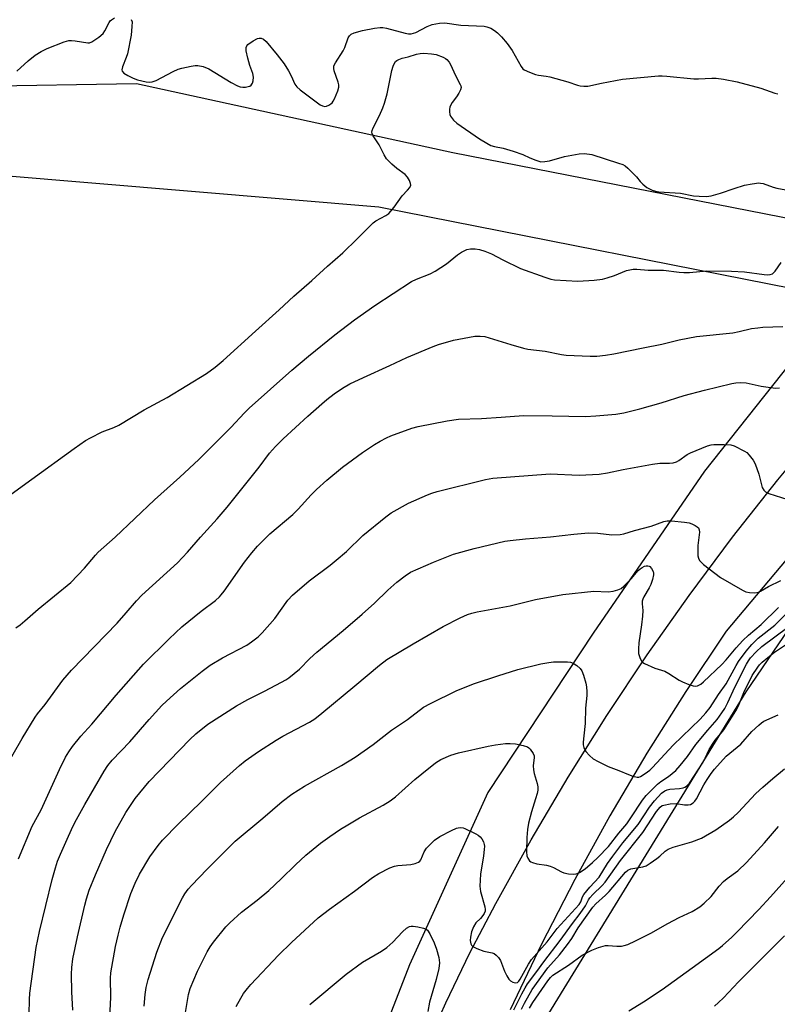
# Model space of a CAD drawing. Units: inches. Extents: x 1285767 to 1291767, y 561449 to 565448.
# Drawn here: x 1286121 to 1286356, y 562829 to 563134 of the extents above; entities that cross this region are included whole.
import ezdxf

# ---------------------------------------------------------------- set-up
doc = ezdxf.new("R2010")
doc.units = ezdxf.units.IN
doc.header["$MEASUREMENT"] = 0
for name, color, linetype in [('NTRL-Pasture Land', 2, 'Continuous'), ('NTRL-Trees', 3, 'Continuous'), ('TRANS-Road', 130, 'Continuous'), ('Undefined', 1, 'Continuous')]:
    doc.layers.add(name, color=color, linetype=linetype)

msp = doc.modelspace()

# ---------------------------------------------------------------- linework, layer by layer
at = {"layer": 'NTRL-Pasture Land'}
msp.add_lwpolyline([(1285965, 562824.6), (1286032.54, 562900.26), (1286058.69, 562990.52), (1286084.97, 563088.12), (1286232.15, 563075.89), (1286375.62, 563047.64), (1286333.11, 562993.96), (1286298.54, 562943.78), (1286265.94, 562894.44), (1286241.65, 562841.07), (1286205.6, 562748.33)], dxfattribs=at)
at = {"layer": 'NTRL-Trees'}
for points in [[(1286280.08, 562818.3), (1286346.03, 562925.69), (1286377.69, 562972.19), (1286427.33, 563028.02), (1286468.14, 563066.56), (1286506.19, 563106.18), (1286549.23, 563156.52), (1286594.85, 563207.64), (1286636.17, 563250.07), (1286680.28, 563300.36), (1286705.87, 563341.21), (1286720.65, 563380.11), (1286758.67, 563484.37), (1286778, 563534.17), (1286801.52, 563592.51)], [(1286758.17, 563586.42), (1286731.3, 563522.04), (1286702.43, 563438.92), (1286682.04, 563377.54), (1286606.14, 563280.63), (1286460.55, 563133.37), (1286418.43, 563073.79), (1286377.38, 563068.66), (1286255.11, 563092.6), (1286157.06, 563113.99), (1286107.41, 563113.14), (1286087.93, 563099.11), (1286084.97, 563088.12), (1286058.69, 562990.52), (1286032.54, 562900.26), (1285965, 562824.6)]]:
    msp.add_lwpolyline(points, dxfattribs=at)
at = {"layer": 'TRANS-Road'}
for points in [[(1286567.03, 563196.3), (1286504.08, 563127.99), (1286439.55, 563062.55), (1286387.3, 563000.9), (1286339.83, 562944.47), (1286327.25, 562925.76), (1286315.22, 562906.69), (1286303.75, 562887.27), (1286292.85, 562867.54), (1286282.53, 562847.5), (1286272.8, 562827.16)], [(1286245.91, 562813.61), (1286252.86, 562829.35), (1286260.35, 562844.83), (1286268.36, 562860.05), (1286279.31, 562879.78), (1286290.79, 562899.2), (1286302.79, 562918.31), (1286315.3, 562937.09), (1286328.3, 562955.53), (1286341.8, 562973.6), (1286355.78, 562991.31), (1286370.24, 563008.63), (1286408.53, 563050.36), (1286447.05, 563091.94), (1286485.77, 563133.37), (1286524.69, 563174.62)]]:
    msp.add_lwpolyline(points, dxfattribs=at)
at = {"layer": 'Undefined'}
for points, elevation in [([(1286113.49, 562983.55), (1286124.62, 562991.49), (1286137.7, 563001.07), (1286141.22, 563003.51), (1286142.74, 563004.36), (1286146.39, 563006.19), (1286149.99, 563007.5), (1286151.58, 563008.22), (1286159.41, 563012.99), (1286166.53, 563016.8), (1286178.74, 563024.26), (1286181.37, 563026.22), (1286183.92, 563028.28), (1286193.94, 563037.42), (1286201.26, 563043.95), (1286205.76, 563048.19), (1286211.41, 563053.1), (1286216.2, 563057.52), (1286221.01, 563061.6), (1286225.45, 563065.97), (1286230.33, 563070.93), (1286231.25, 563071.59), (1286234.31, 563073.18), (1286235.22, 563073.84), (1286236.86, 563075.8), (1286239.35, 563079.32), (1286241.05, 563081.07), (1286241.72, 563081.91), (1286242, 563082.58), (1286241.98, 563083.07), (1286241.62, 563084.07), (1286241.06, 563085.03), (1286240.28, 563085.85), (1286237.76, 563087.8), (1286236.19, 563089.13), (1286235.12, 563090.12), (1286234.54, 563090.77), (1286233.77, 563091.98), (1286232.25, 563095.07), (1286230.37, 563097.88), (1286230.08, 563098.55), (1286230.01, 563099.01), (1286230.07, 563099.53), (1286230.35, 563100.31), (1286232.33, 563104.15), (1286233.42, 563106.59), (1286233.93, 563107.98), (1286234.73, 563110.85), (1286236.17, 563118.1), (1286236.55, 563119.48), (1286236.87, 563120.22), (1286237.3, 563120.86), (1286237.68, 563121.18), (1286238.35, 563121.56), (1286239.35, 563121.92), (1286241.24, 563122.39), (1286243.85, 563123.16), (1286244.95, 563123.39), (1286246.12, 563123.45), (1286248.5, 563123.32), (1286249.94, 563123.08), (1286252.05, 563122.28), (1286252.77, 563121.87), (1286253.2, 563121.53), (1286253.91, 563120.69), (1286254.49, 563119.73), (1286255.75, 563116.72), (1286257.37, 563113.8), (1286257.55, 563113.32), (1286257.62, 563112.85), (1286257.45, 563112.11), (1286256.94, 563111.12), (1286256.17, 563109.92), (1286254.84, 563108.17), (1286254.19, 563106.88), (1286254.02, 563106.07), (1286254, 563105.27), (1286254.14, 563104.49), (1286254.34, 563104.01), (1286255.25, 563102.72), (1286256.3, 563101.82), (1286263.37, 563096.9), (1286265.56, 563095.57), (1286266.81, 563094.92), (1286267.97, 563094.56), (1286270.67, 563094.02), (1286273.72, 563093.08), (1286276.73, 563092.05), (1286278.9, 563091.05), (1286280.76, 563090.31), (1286282.39, 563089.87), (1286283.54, 563089.91), (1286285, 563090.16), (1286289.71, 563091.46), (1286294.19, 563092.33), (1286295.91, 563092.37), (1286298.17, 563092.07), (1286306.44, 563089.43), (1286307.72, 563088.95), (1286308.44, 563088.58), (1286309.33, 563087.87), (1286310.56, 563086.65), (1286311.95, 563085.17), (1286313.14, 563083.72), (1286313.93, 563082.94), (1286315.22, 563081.92), (1286316.88, 563081.05), (1286317.88, 563080.76), (1286318.92, 563080.57), (1286325.63, 563080.08), (1286329.64, 563079.32), (1286331.39, 563079.14), (1286333.73, 563079.08), (1286335.17, 563079.27), (1286338, 563080.08), (1286342.25, 563081.58), (1286345.5, 563082.59), (1286347.81, 563083.05), (1286349.88, 563083.28), (1286350.45, 563083.25), (1286351.28, 563083.08), (1286354.37, 563081.96), (1286355.51, 563081.63), (1286360.57, 563080.74)], 444), ([(1286273.94, 562827.14), (1286276.47, 562832.07), (1286277.47, 562833.91), (1286278.25, 562835.15), (1286281.15, 562839.03), (1286283.27, 562842.05), (1286288.37, 562848.6), (1286292.2, 562853.91), (1286294.57, 562856.96), (1286296.16, 562859.34), (1286297.09, 562861.17), (1286297.49, 562861.8), (1286298.43, 562862.83), (1286301.34, 562865.61), (1286302.28, 562866.69), (1286306.99, 562873.4), (1286313.93, 562882.11), (1286318.24, 562888.55), (1286319.34, 562889.93), (1286319.99, 562890.39), (1286320.49, 562890.58), (1286322.41, 562890.93), (1286324.3, 562891.03), (1286326.86, 562890.65), (1286327.98, 562890.62), (1286328.78, 562890.79), (1286329.51, 562891.22), (1286330.09, 562891.81), (1286330.56, 562892.51), (1286332.89, 562896.85), (1286333.86, 562898.49), (1286335.13, 562900.36), (1286336.15, 562901.71), (1286339.78, 562905.68), (1286344.31, 562909.45), (1286347.74, 562913.34), (1286349.86, 562915.33), (1286350.77, 562916.06), (1286351.51, 562916.52), (1286355.87, 562918.53)], 464), ([(1286276.39, 562827.37), (1286277.32, 562829.18), (1286279.68, 562833.42), (1286284.54, 562840.15), (1286288.18, 562844.2), (1286290.62, 562847.37), (1286291.96, 562849.29), (1286293.9, 562852.57), (1286298.45, 562858.94), (1286299.41, 562860.02), (1286302.39, 562862.68), (1286303.55, 562863.82), (1286308.54, 562869.78), (1286309.34, 562870.36), (1286310.29, 562870.77), (1286313.93, 562871.45), (1286314.98, 562871.8), (1286316.2, 562872.53), (1286318.29, 562874.03), (1286319.18, 562874.74), (1286320.85, 562876.32), (1286321.79, 562876.94), (1286323.36, 562877.57), (1286329.11, 562879.19), (1286332.11, 562880.37), (1286336.6, 562882.92), (1286340.81, 562885.86), (1286342.11, 562886.94), (1286343.55, 562888.29), (1286349.03, 562894.13), (1286351.11, 562896.16), (1286354.29, 562898.85), (1286357.89, 562901.76)], 466), ([(1286278.84, 562827.65), (1286279.9, 562829.42), (1286284.48, 562836.11), (1286285.32, 562837.2), (1286286.06, 562837.91), (1286290.9, 562841.02), (1286295.17, 562844.09), (1286298.17, 562845.64), (1286300.26, 562846.46), (1286302.4, 562847.04), (1286303.24, 562847.09), (1286305.85, 562846.89), (1286307.3, 562846.9), (1286308.15, 562847.04), (1286309.26, 562847.42), (1286311.71, 562848.51), (1286313.77, 562849.54), (1286316.43, 562850.94), (1286321.69, 562853.89), (1286325.24, 562855.72), (1286329.3, 562857.62), (1286331.66, 562859.02), (1286333.01, 562860.15), (1286335.12, 562862.23), (1286337.62, 562865.42), (1286338.95, 562866.85), (1286340.07, 562867.78), (1286343.4, 562870.2), (1286346.07, 562872.81), (1286351.7, 562878.9), (1286355.97, 562883.97)], 468), ([(1286309.61, 562826.83), (1286314.18, 562829.61), (1286319.97, 562833.41), (1286329.2, 562840.2), (1286337.55, 562846.1), (1286338.68, 562847.03), (1286341.55, 562849.63), (1286343.24, 562851.26), (1286349.94, 562858.2), (1286353.55, 562862.13), (1286360.51, 562869.98)], 470), ([(1286210.76, 562828.83), (1286222.02, 562838.18), (1286227.03, 562841.93), (1286232.99, 562845.31), (1286234.63, 562846.42), (1286236.51, 562848.12), (1286239.51, 562851.34), (1286240.75, 562852.48), (1286241.68, 562852.96), (1286242.2, 562853.05), (1286242.77, 562853.03), (1286244.24, 562852.81), (1286245.98, 562852.43), (1286246.77, 562852.13), (1286247.19, 562851.82), (1286247.95, 562850.71), (1286249.33, 562847.91), (1286250.02, 562845.94), (1286250.75, 562843.35), (1286250.91, 562841.71), (1286250.7, 562839.96), (1286249.86, 562836.51), (1286247.81, 562829.54), (1286247.32, 562826.66)], 464), ([(1286336.2, 562828.32), (1286337.4, 562829.39), (1286338.92, 562830.89), (1286343.63, 562835.84), (1286357.83, 562850.09)], 472)]:
    msp.add_lwpolyline(points, dxfattribs=dict(at, elevation=elevation))
for points in [[(1286119.96, 563117.86, 442), (1286123.4, 563121.06, 442), (1286125.59, 563122.86, 442), (1286127.49, 563124.05, 442), (1286129.33, 563124.9, 442), (1286134.61, 563126.97, 442), (1286136.02, 563127.36, 442), (1286136.88, 563127.4, 442), (1286138.04, 563127.31, 442), (1286141.9, 563126.68, 442), (1286142.41, 563126.72, 442), (1286143.17, 563127.01, 442), (1286145.35, 563128.46, 442), (1286146.64, 563129.55, 442), (1286147.23, 563130.38, 442), (1286148.58, 563132.99, 442), (1286148.91, 563133.46, 442), (1286149.31, 563133.85, 442), (1286150.25, 563134.43, 442)], [(1286155.41, 563133.93, 442), (1286155.63, 563133.15, 442), (1286155.62, 563131.7, 442), (1286155.35, 563129.04, 442), (1286154.25, 563123.32, 442), (1286153.87, 563122.14, 442), (1286152.64, 563119.25, 442), (1286152.43, 563118.28, 442), (1286152.57, 563117.86, 442), (1286153.11, 563117.33, 442), (1286154.35, 563116.54, 442), (1286155.94, 563115.69, 442), (1286157.35, 563115.23, 442), (1286159.98, 563114.65, 442), (1286161.14, 563114.51, 442), (1286161.84, 563114.57, 442), (1286163.14, 563115.04, 442), (1286168.36, 563117.82, 442), (1286169.95, 563118.56, 442), (1286171.09, 563118.88, 442), (1286174, 563119.47, 442), (1286175.16, 563119.66, 442), (1286176.03, 563119.7, 442), (1286177.64, 563119.36, 442), (1286179.47, 563118.65, 442), (1286186.32, 563114.44, 442), (1286188.34, 563113.35, 442), (1286189.14, 563113.1, 442), (1286189.99, 563113, 442), (1286190.84, 563113, 442), (1286191.66, 563113.12, 442), (1286192.14, 563113.31, 442), (1286192.55, 563113.6, 442), (1286192.99, 563114.17, 442), (1286193.22, 563114.92, 442), (1286193.27, 563116.05, 442), (1286193.09, 563117.18, 442), (1286192.19, 563119.64, 442), (1286191.58, 563121.93, 442), (1286191.06, 563124.22, 442), (1286191.01, 563125.29, 442), (1286191.19, 563125.75, 442), (1286191.54, 563126.14, 442), (1286193.23, 563127.35, 442), (1286194.54, 563128.04, 442), (1286195.08, 563128.16, 442), (1286195.62, 563128.15, 442), (1286196.36, 563127.87, 442), (1286197.19, 563127.11, 442), (1286200.58, 563123, 442), (1286202.74, 563120.16, 442), (1286204.14, 563117.98, 442), (1286204.93, 563116.49, 442), (1286206.12, 563113.93, 442), (1286206.74, 563113.03, 442), (1286207.8, 563112.13, 442), (1286213.97, 563107.53, 442), (1286214.68, 563107.12, 442), (1286215.4, 563106.98, 442), (1286215.88, 563107.08, 442), (1286216.61, 563107.38, 442), (1286217.29, 563107.8, 442), (1286217.68, 563108.14, 442), (1286218.01, 563108.59, 442), (1286218.42, 563109.36, 442), (1286219.43, 563111.81, 442), (1286219.72, 563112.9, 442), (1286219.7, 563113.7, 442), (1286219.49, 563114.49, 442), (1286218.3, 563117.96, 442), (1286218.15, 563118.77, 442), (1286218.21, 563119.55, 442), (1286218.69, 563120.54, 442), (1286221.08, 563124.16, 442), (1286221.56, 563125.22, 442), (1286222.66, 563128.24, 442), (1286223, 563128.85, 442), (1286223.52, 563129.37, 442), (1286224.52, 563129.83, 442), (1286227.04, 563130.5, 442), (1286230.83, 563131.22, 442), (1286232.58, 563131.43, 442), (1286233.41, 563131.4, 442), (1286234.51, 563131.23, 442), (1286240.29, 563129.64, 442), (1286241.35, 563129.5, 442), (1286242.12, 563129.51, 442), (1286242.88, 563129.64, 442), (1286243.65, 563129.91, 442), (1286247.15, 563131.71, 442), (1286248.65, 563132.35, 442), (1286250.92, 563132.81, 442), (1286252.64, 563132.91, 442), (1286257.59, 563132.18, 442), (1286264.74, 563131.83, 442), (1286265.56, 563131.68, 442), (1286266.83, 563131.2, 442), (1286268.02, 563130.55, 442), (1286268.93, 563129.8, 442), (1286270.18, 563128.53, 442), (1286271.89, 563126.47, 442), (1286273.47, 563124.36, 442), (1286276.2, 563119.31, 442), (1286276.73, 563118.67, 442), (1286277.19, 563118.34, 442), (1286278.78, 563117.59, 442), (1286280.74, 563116.88, 442), (1286281.61, 563116.69, 442), (1286283.95, 563116.36, 442), (1286285.09, 563116.11, 442), (1286290.73, 563114.57, 442), (1286293.74, 563113.55, 442), (1286294.57, 563113.35, 442), (1286295.71, 563113.22, 442), (1286296.86, 563113.29, 442), (1286301.1, 563114.23, 442), (1286307.66, 563115.39, 442), (1286318.8, 563116.43, 442), (1286319.91, 563116.45, 442), (1286321.35, 563116.36, 442), (1286329.74, 563115.51, 442), (1286331.21, 563115.52, 442), (1286335.33, 563115.75, 442), (1286336.64, 563115.73, 442), (1286338.92, 563115.42, 442), (1286343.19, 563114.65, 442), (1286350.48, 563112.61, 442), (1286354.82, 563111.11, 442), (1286355.8, 563110.89, 442)], [(1286119.58, 562945.46, 446), (1286120.97, 562946.42, 446), (1286122.46, 562947.65, 446), (1286126.5, 562951.24, 446), (1286136.62, 562959.56, 446), (1286140.93, 562963.92, 446), (1286144.29, 562967.96, 446), (1286145.17, 562968.89, 446), (1286150.44, 562973.55, 446), (1286162.61, 562985.16, 446), (1286170.47, 562992.14, 446), (1286176.32, 562997.62, 446), (1286186.24, 563007.48, 446), (1286190.5, 563012.1, 446), (1286191.95, 563013.54, 446), (1286205.21, 563025.32, 446), (1286210.3, 563029.62, 446), (1286218.51, 563036.24, 446), (1286224.64, 563040.91, 446), (1286230.89, 563045.36, 446), (1286242.26, 563052.72, 446), (1286243.85, 563053.46, 446), (1286248.08, 563055.1, 446), (1286249.61, 563055.92, 446), (1286253.1, 563058.19, 446), (1286256.56, 563061.02, 446), (1286257.8, 563061.84, 446), (1286259.41, 563062.62, 446), (1286260.52, 563062.89, 446), (1286261.94, 563062.92, 446), (1286263.35, 563062.71, 446), (1286264.95, 563062.19, 446), (1286267.04, 563061.35, 446), (1286270.57, 563059.48, 446), (1286276.07, 563056.74, 446), (1286283.54, 563054.06, 446), (1286285.46, 563053.51, 446), (1286286.58, 563053.29, 446), (1286293.81, 563052.82, 446), (1286298.84, 563053.17, 446), (1286301.49, 563053.48, 446), (1286302.91, 563053.86, 446), (1286305.15, 563054.61, 446), (1286308.85, 563056.14, 446), (1286309.89, 563056.4, 446), (1286310.95, 563056.55, 446), (1286312.11, 563056.53, 446), (1286315.61, 563056.27, 446), (1286320.32, 563056.28, 446), (1286325.27, 563055.62, 446), (1286326.68, 563055.5, 446), (1286328.44, 563055.58, 446), (1286333.83, 563056.11, 446), (1286341.42, 563055.96, 446), (1286345.48, 563055.72, 446), (1286351.57, 563054.9, 446), (1286352.64, 563054.85, 446), (1286353.44, 563054.91, 446), (1286354.17, 563055.18, 446), (1286354.96, 563055.95, 446), (1286356.81, 563058.63, 446)], [(1286116.02, 562901.5, 448), (1286121.63, 562911.2, 448), (1286125.59, 562917.85, 448), (1286126.36, 562918.88, 448), (1286128.72, 562921.71, 448), (1286134.21, 562929.22, 448), (1286136.92, 562932.31, 448), (1286150.98, 562946.92, 448), (1286153.87, 562950.11, 448), (1286156.98, 562953.8, 448), (1286158.69, 562955.64, 448), (1286169.69, 562965.57, 448), (1286172.86, 562968.93, 448), (1286176.88, 562973.61, 448), (1286182.03, 562979.19, 448), (1286185.14, 562982.83, 448), (1286195.04, 562995.28, 448), (1286198.26, 562999.57, 448), (1286200.11, 563001.66, 448), (1286202.49, 563003.97, 448), (1286210.12, 563011, 448), (1286214.48, 563014.89, 448), (1286216.02, 563016.19, 448), (1286218.27, 563017.93, 448), (1286220.87, 563019.73, 448), (1286223.13, 563021.06, 448), (1286227.33, 563023.05, 448), (1286235.58, 563026.69, 448), (1286240.81, 563029.17, 448), (1286248.93, 563032.67, 448), (1286250.62, 563033.25, 448), (1286255.23, 563034.54, 448), (1286261.88, 563035.77, 448), (1286263.59, 563035.87, 448), (1286265, 563035.68, 448), (1286273.04, 563033.26, 448), (1286276.92, 563032.15, 448), (1286278.32, 563031.83, 448), (1286283.71, 563031.19, 448), (1286288.75, 563030.19, 448), (1286290.22, 563029.97, 448), (1286297.62, 563029.67, 448), (1286299.69, 563029.65, 448), (1286302.37, 563029.94, 448), (1286305, 563030.35, 448), (1286314.04, 563032.16, 448), (1286319.83, 563033.38, 448), (1286325.24, 563034.65, 448), (1286330.56, 563035.68, 448), (1286341.85, 563036.87, 448), (1286343.83, 563037.23, 448), (1286347.67, 563038.15, 448), (1286349.57, 563038.44, 448), (1286351.2, 563038.59, 448), (1286357.31, 563038.78, 448)], [(1286120.42, 562873.92, 450), (1286124.71, 562884.06, 450), (1286127.43, 562889.13, 450), (1286133.17, 562901.6, 450), (1286135.04, 562905.36, 450), (1286136.03, 562907.04, 450), (1286137.23, 562908.69, 450), (1286139.81, 562911.95, 450), (1286143.19, 562915.62, 450), (1286150.75, 562924.65, 450), (1286159.17, 562934.25, 450), (1286167.14, 562942.1, 450), (1286171.04, 562945.74, 450), (1286177.06, 562950.68, 450), (1286181.46, 562953.92, 450), (1286182.74, 562955.04, 450), (1286183.31, 562955.67, 450), (1286184.18, 562956.83, 450), (1286190.47, 562965.81, 450), (1286192.73, 562968.75, 450), (1286194.51, 562970.8, 450), (1286198.4, 562974.61, 450), (1286205.5, 562980.57, 450), (1286207.11, 562982.24, 450), (1286211.12, 562986.7, 450), (1286212.78, 562988.33, 450), (1286215.97, 562991.22, 450), (1286220.84, 562995.23, 450), (1286227.06, 562999.78, 450), (1286230.75, 563002.29, 450), (1286232.5, 563003.31, 450), (1286234.53, 563004.36, 450), (1286235.9, 563004.92, 450), (1286242.36, 563007.3, 450), (1286244.31, 563007.83, 450), (1286253.27, 563009.61, 450), (1286256.86, 563010.14, 450), (1286263.92, 563010.35, 450), (1286270.02, 563010.69, 450), (1286276.94, 563011.2, 450), (1286285.85, 563011.17, 450), (1286296.19, 563010.96, 450), (1286299.43, 563011.12, 450), (1286305.59, 563011.66, 450), (1286308.09, 563012.1, 450), (1286313, 563013.29, 450), (1286319.6, 563015.21, 450), (1286326.75, 563017.47, 450), (1286333.05, 563019.12, 450), (1286341.59, 563021.17, 450), (1286342.74, 563021.37, 450), (1286344.19, 563021.51, 450), (1286345.94, 563021.39, 450), (1286350.59, 563020.34, 450), (1286353.49, 563019.91, 450), (1286355.23, 563019.74, 450), (1286356.33, 563019.78, 450)], [(1286123.73, 562825.84, 452), (1286123.83, 562830.37, 452), (1286123.97, 562832.31, 452), (1286125.97, 562846.47, 452), (1286126.41, 562848.88, 452), (1286126.98, 562851.44, 452), (1286130.92, 562867.54, 452), (1286131.91, 562871.17, 452), (1286132.55, 562873.15, 452), (1286133.44, 562875.37, 452), (1286135.07, 562879.03, 452), (1286137.34, 562883.91, 452), (1286138.44, 562886.1, 452), (1286141.04, 562890.79, 452), (1286147.04, 562901.1, 452), (1286148.14, 562902.83, 452), (1286149.46, 562904.47, 452), (1286154.94, 562910.18, 452), (1286160.95, 562917.08, 452), (1286164.84, 562921.37, 452), (1286166.29, 562922.79, 452), (1286170.61, 562926.67, 452), (1286177.35, 562932.05, 452), (1286179.82, 562933.87, 452), (1286183.7, 562936.16, 452), (1286191.2, 562940.15, 452), (1286192.65, 562941.1, 452), (1286194.71, 562942.67, 452), (1286195.97, 562943.9, 452), (1286199.87, 562948.4, 452), (1286203.9, 562954, 452), (1286205.33, 562955.62, 452), (1286210.54, 562960.06, 452), (1286217.03, 562964.93, 452), (1286218.94, 562966.46, 452), (1286222.07, 562969.15, 452), (1286227.19, 562974.08, 452), (1286234.27, 562979.89, 452), (1286235.97, 562981.05, 452), (1286241.29, 562984.14, 452), (1286247.22, 562986.7, 452), (1286248.53, 562987.21, 452), (1286250.22, 562987.69, 452), (1286265.18, 562991.4, 452), (1286267.44, 562991.83, 452), (1286285.25, 562993.17, 452), (1286294.24, 562992.77, 452), (1286300.47, 562993.11, 452), (1286302.96, 562993.47, 452), (1286307.85, 562994.52, 452), (1286316.92, 562996.14, 452), (1286319.27, 562996.45, 452), (1286322.21, 562996.51, 452), (1286323.36, 562996.62, 452), (1286324.35, 562996.93, 452), (1286325.08, 562997.29, 452), (1286327.71, 562999.13, 452), (1286328.72, 562999.73, 452), (1286333.99, 563001.81, 452), (1286335.11, 563002.16, 452), (1286335.97, 563002.29, 452), (1286339.17, 563002.28, 452), (1286341.2, 563002.13, 452), (1286342.3, 563001.8, 452), (1286345.45, 563000.24, 452), (1286346.17, 562999.76, 452), (1286346.96, 562998.99, 452), (1286348.16, 562997.46, 452), (1286348.81, 562996.23, 452), (1286349.95, 562993.05, 452), (1286350.91, 562988.95, 452), (1286351.41, 562988.07, 452), (1286351.98, 562987.58, 452), (1286353.03, 562987.11, 452), (1286358.93, 562985.21, 452)], [(1286137.31, 562827.02, 454), (1286136.94, 562832.72, 454), (1286136.86, 562838.23, 454), (1286136.96, 562840.28, 454), (1286137.33, 562842.92, 454), (1286138.75, 562849.75, 454), (1286140.99, 562859.52, 454), (1286141.51, 562861.5, 454), (1286142.39, 562864.25, 454), (1286144.27, 562869.01, 454), (1286147.7, 562876.79, 454), (1286150.38, 562882.35, 454), (1286153.68, 562888.22, 454), (1286156.59, 562892.58, 454), (1286160.95, 562897.86, 454), (1286173.53, 562910.84, 454), (1286175.46, 562912.69, 454), (1286179.16, 562915.61, 454), (1286187.98, 562921.27, 454), (1286191.55, 562923.29, 454), (1286196.7, 562925.83, 454), (1286201.96, 562928.62, 454), (1286203.26, 562929.35, 454), (1286204.24, 562930.03, 454), (1286207.5, 562932.64, 454), (1286210.79, 562935.93, 454), (1286212.96, 562937.98, 454), (1286221.08, 562944.67, 454), (1286227.01, 562949.69, 454), (1286230.78, 562953.16, 454), (1286234.9, 562957.12, 454), (1286237.74, 562959.65, 454), (1286240.25, 562961.63, 454), (1286241.92, 562962.7, 454), (1286249.11, 562965.8, 454), (1286255.3, 562968.33, 454), (1286261.7, 562970.03, 454), (1286271.14, 562972.31, 454), (1286272.89, 562972.57, 454), (1286277.57, 562973.05, 454), (1286285.3, 562973.65, 454), (1286292.56, 562974.47, 454), (1286297.14, 562974.88, 454), (1286300.05, 562974.79, 454), (1286304.38, 562974.32, 454), (1286306.98, 562974.41, 454), (1286308.09, 562974.63, 454), (1286311.36, 562975.66, 454), (1286316.55, 562977.01, 454), (1286320.46, 562978.42, 454), (1286321.5, 562978.61, 454), (1286322.82, 562978.6, 454), (1286326.89, 562978.22, 454), (1286328.35, 562977.97, 454), (1286329.14, 562977.69, 454), (1286330.14, 562977.22, 454), (1286330.81, 562976.79, 454), (1286331.17, 562976.43, 454), (1286331.43, 562975.87, 454), (1286331.51, 562975.11, 454), (1286331.05, 562971.02, 454), (1286330.96, 562968.95, 454), (1286331.02, 562967.79, 454), (1286331.22, 562967.02, 454), (1286331.57, 562966.33, 454), (1286332.09, 562965.71, 454), (1286332.73, 562965.14, 454), (1286338.02, 562961.08, 454), (1286344.85, 562957.12, 454), (1286345.92, 562956.65, 454), (1286347.02, 562956.43, 454), (1286348.7, 562956.31, 454), (1286349.76, 562956.49, 454), (1286350.47, 562956.84, 454), (1286352.87, 562958.3, 454), (1286356.75, 562960.16, 454)], [(1286148.53, 562820.55, 456), (1286149.06, 562831.11, 456), (1286148.98, 562836.97, 456), (1286149.08, 562838.59, 456), (1286150.51, 562846.72, 456), (1286151.3, 562850.28, 456), (1286151.99, 562852.77, 456), (1286153.14, 562856.62, 456), (1286155.28, 562863.19, 456), (1286156.63, 562866.37, 456), (1286158, 562869.14, 456), (1286161.16, 562874.5, 456), (1286163.77, 562878.09, 456), (1286165.08, 562879.69, 456), (1286170.04, 562884.79, 456), (1286177.12, 562891.66, 456), (1286183.04, 562897.54, 456), (1286188.93, 562902.84, 456), (1286190.75, 562904.3, 456), (1286194.79, 562907.19, 456), (1286200.29, 562910.71, 456), (1286202.33, 562911.89, 456), (1286210.61, 562916.27, 456), (1286212.27, 562917.29, 456), (1286214.51, 562919.03, 456), (1286224.72, 562927.5, 456), (1286232.29, 562933.94, 456), (1286234.63, 562935.66, 456), (1286242.78, 562940.49, 456), (1286252.09, 562945.88, 456), (1286257.29, 562948.61, 456), (1286259.6, 562949.6, 456), (1286260.92, 562950.03, 456), (1286262.59, 562950.43, 456), (1286272.89, 562952.34, 456), (1286280.68, 562954.22, 456), (1286289.21, 562955.83, 456), (1286298.74, 562956.88, 456), (1286303.25, 562956.67, 456), (1286304.73, 562956.88, 456), (1286306.17, 562957.2, 456), (1286307.22, 562957.66, 456), (1286308.11, 562958.41, 456), (1286310.4, 562960.78, 456), (1286312.55, 562963.23, 456), (1286313.14, 562963.77, 456), (1286313.71, 562964.17, 456), (1286314.44, 562964.53, 456), (1286314.96, 562964.67, 456), (1286315.49, 562964.69, 456), (1286315.97, 562964.57, 456), (1286316.17, 562964.44, 456), (1286316.66, 562963.87, 456), (1286317.14, 562962.9, 456), (1286317.26, 562962.37, 456), (1286317.27, 562961.84, 456), (1286317, 562960.48, 456), (1286316.47, 562958.88, 456), (1286315.93, 562957.84, 456), (1286314.29, 562955.08, 456), (1286313.92, 562954.31, 456), (1286313.75, 562953.78, 456), (1286313.71, 562952.95, 456), (1286313.91, 562950.85, 456), (1286313.82, 562949.08, 456), (1286313.55, 562946.42, 456), (1286312.74, 562940.81, 456), (1286312.58, 562939.02, 456), (1286312.65, 562937.57, 456), (1286313.14, 562936.01, 456), (1286313.64, 562935.08, 456), (1286314, 562934.7, 456), (1286314.45, 562934.4, 456), (1286317.64, 562933.02, 456), (1286320.73, 562932.01, 456), (1286322.01, 562931.3, 456), (1286325.26, 562929.27, 456), (1286326.3, 562928.71, 456), (1286328.22, 562927.94, 456), (1286329.6, 562927.5, 456), (1286330.41, 562927.42, 456), (1286330.92, 562927.54, 456), (1286331.89, 562928.04, 456), (1286332.8, 562928.73, 456), (1286338.46, 562934.13, 456), (1286339.81, 562935.58, 456), (1286342.9, 562939.25, 456), (1286344.94, 562941.52, 456), (1286346.67, 562943.17, 456), (1286350.6, 562946.47, 456), (1286356.04, 562951.78, 456)], [(1286159.45, 562828.32, 458), (1286159.66, 562831.85, 458), (1286160.01, 562834.08, 458), (1286160.66, 562836.55, 458), (1286163.36, 562845.04, 458), (1286165.03, 562849.51, 458), (1286171.28, 562861.85, 458), (1286172.02, 562863.11, 458), (1286173.01, 562864.5, 458), (1286174.16, 562865.79, 458), (1286178.79, 562870.59, 458), (1286187.6, 562879.37, 458), (1286196.2, 562886.53, 458), (1286202.16, 562891.67, 458), (1286205.16, 562893.97, 458), (1286209.12, 562896.42, 458), (1286220.56, 562902.8, 458), (1286224.83, 562905.46, 458), (1286230.34, 562909.32, 458), (1286236.11, 562913.74, 458), (1286241.04, 562917.09, 458), (1286245.99, 562920.85, 458), (1286248.11, 562922.08, 458), (1286256.32, 562926.08, 458), (1286261.78, 562928.26, 458), (1286269.06, 562930.64, 458), (1286275.25, 562932.55, 458), (1286282.31, 562934.31, 458), (1286284.82, 562934.78, 458), (1286286.24, 562934.94, 458), (1286290.66, 562934.91, 458), (1286291.52, 562934.82, 458), (1286292.32, 562934.58, 458), (1286293.51, 562933.82, 458), (1286294.56, 562932.86, 458), (1286295.02, 562932.16, 458), (1286295.56, 562930.83, 458), (1286296.34, 562928.34, 458), (1286296.52, 562927.17, 458), (1286296.62, 562925.69, 458), (1286296.58, 562924.54, 458), (1286296.22, 562920.59, 458), (1286296.07, 562915.87, 458), (1286295.62, 562912.01, 458), (1286295.46, 562910.05, 458), (1286295.49, 562909.22, 458), (1286295.65, 562908.43, 458), (1286295.94, 562907.69, 458), (1286296.26, 562907.21, 458), (1286297.46, 562905.88, 458), (1286298.6, 562904.93, 458), (1286300.12, 562904.06, 458), (1286303.25, 562902.47, 458), (1286306.54, 562901.25, 458), (1286309.48, 562900.02, 458), (1286310.85, 562899.55, 458), (1286312.21, 562899.25, 458), (1286312.74, 562899.26, 458), (1286313.26, 562899.43, 458), (1286314.73, 562900.37, 458), (1286316.11, 562901.43, 458), (1286316.98, 562902.21, 458), (1286323.35, 562909.08, 458), (1286331.75, 562917.2, 458), (1286333.53, 562919.11, 458), (1286334.84, 562920.84, 458), (1286337.43, 562924.81, 458), (1286339.77, 562928.17, 458), (1286342.86, 562933.76, 458), (1286343.64, 562935.01, 458), (1286345.96, 562938.21, 458), (1286347.74, 562940.34, 458), (1286349.71, 562942.24, 458), (1286354.82, 562946.26, 458), (1286359.32, 562950.73, 458)], [(1286172.1, 562825.74, 460), (1286173.1, 562831.94, 460), (1286173.65, 562833.74, 460), (1286175.94, 562839.17, 460), (1286178.95, 562845.14, 460), (1286179.89, 562846.7, 460), (1286180.86, 562848.08, 460), (1286184.75, 562852.84, 460), (1286185.97, 562854.07, 460), (1286189.6, 562857.38, 460), (1286194.45, 562861.12, 460), (1286198.07, 562864.11, 460), (1286201.87, 562867.7, 460), (1286206.32, 562872.06, 460), (1286209.53, 562875.03, 460), (1286214.05, 562878.75, 460), (1286216.9, 562880.85, 460), (1286220.27, 562883.1, 460), (1286222.54, 562884.49, 460), (1286226.16, 562886.58, 460), (1286233.52, 562890.54, 460), (1286235.69, 562891.9, 460), (1286237.27, 562893.12, 460), (1286243.33, 562898.47, 460), (1286245.47, 562900.26, 460), (1286249.72, 562903.66, 460), (1286251.33, 562904.68, 460), (1286254.49, 562905.99, 460), (1286256.81, 562906.77, 460), (1286266, 562908.78, 460), (1286268.31, 562909.2, 460), (1286271.44, 562909.64, 460), (1286272.85, 562909.67, 460), (1286274.54, 562909.52, 460), (1286276.83, 562909.05, 460), (1286278.18, 562908.59, 460), (1286278.63, 562908.3, 460), (1286279.02, 562907.92, 460), (1286279.96, 562906.58, 460), (1286280.25, 562905.84, 460), (1286280.29, 562905.31, 460), (1286279.98, 562902.75, 460), (1286280.03, 562901.46, 460), (1286280.3, 562900.34, 460), (1286281.24, 562897.28, 460), (1286281.46, 562896.17, 460), (1286281.42, 562895.21, 460), (1286281.18, 562894.11, 460), (1286280.73, 562892.46, 460), (1286279.42, 562888.44, 460), (1286278.56, 562885, 460), (1286278.19, 562882.97, 460), (1286277.98, 562880.54, 460), (1286277.9, 562876.04, 460), (1286278, 562874.88, 460), (1286278.27, 562874.13, 460), (1286278.88, 562873.3, 460), (1286279.26, 562872.98, 460), (1286279.73, 562872.76, 460), (1286281.06, 562872.42, 460), (1286284.13, 562871.93, 460), (1286285.22, 562871.69, 460), (1286286.25, 562871.26, 460), (1286288.7, 562869.9, 460), (1286289.5, 562869.6, 460), (1286290.96, 562869.3, 460), (1286292.43, 562869.18, 460), (1286293.27, 562869.29, 460), (1286294.33, 562869.73, 460), (1286296.04, 562870.79, 460), (1286298.39, 562872.75, 460), (1286300.05, 562874.34, 460), (1286303.3, 562877.78, 460), (1286306.56, 562881.88, 460), (1286308.97, 562884.77, 460), (1286310.25, 562886.6, 460), (1286313.85, 562892.12, 460), (1286314.98, 562893.54, 460), (1286318.53, 562897.09, 460), (1286319.57, 562897.92, 460), (1286321.95, 562899.44, 460), (1286323.1, 562900.31, 460), (1286324.18, 562901.28, 460), (1286325.56, 562902.85, 460), (1286327.78, 562905.65, 460), (1286330.36, 562909.31, 460), (1286334.08, 562913.78, 460), (1286337.02, 562917.11, 460), (1286338.48, 562919.13, 460), (1286339.35, 562920.53, 460), (1286340.31, 562922.35, 460), (1286342.51, 562927.13, 460), (1286346.11, 562934.26, 460), (1286346.67, 562935.26, 460), (1286347.34, 562936.21, 460), (1286349.08, 562938.08, 460), (1286350.81, 562939.64, 460), (1286358.85, 562945.65, 460)], [(1286187.95, 562828.17, 462), (1286189.33, 562830.76, 462), (1286190.23, 562832.23, 462), (1286191.38, 562833.77, 462), (1286192.49, 562835.03, 462), (1286201.08, 562844.08, 462), (1286205.05, 562848.05, 462), (1286213.37, 562855.63, 462), (1286216.82, 562858.34, 462), (1286224.56, 562863.94, 462), (1286230.15, 562868.18, 462), (1286232.09, 562869.42, 462), (1286235.57, 562871.14, 462), (1286236.94, 562871.67, 462), (1286238.06, 562871.85, 462), (1286242.07, 562872.17, 462), (1286243.41, 562872.46, 462), (1286244.38, 562872.86, 462), (1286244.79, 562873.16, 462), (1286245.2, 562873.65, 462), (1286246.15, 562876.05, 462), (1286246.94, 562877.21, 462), (1286249.34, 562879.66, 462), (1286251.01, 562880.8, 462), (1286254.61, 562882.71, 462), (1286256.18, 562883.41, 462), (1286256.7, 562883.54, 462), (1286257.47, 562883.6, 462), (1286258.23, 562883.52, 462), (1286258.77, 562883.36, 462), (1286262.17, 562881.65, 462), (1286262.92, 562881.21, 462), (1286263.59, 562880.7, 462), (1286264.07, 562880.08, 462), (1286264.57, 562879.15, 462), (1286264.81, 562878.41, 462), (1286264.87, 562877.87, 462), (1286264.83, 562876.77, 462), (1286264.62, 562874.82, 462), (1286263.64, 562869.22, 462), (1286263.44, 562865.49, 462), (1286263.6, 562863.77, 462), (1286264.96, 562859.06, 462), (1286265.11, 562858.24, 462), (1286265.09, 562857.72, 462), (1286264.81, 562857, 462), (1286264.36, 562856.32, 462), (1286263.64, 562855.47, 462), (1286262.15, 562854.08, 462), (1286261.47, 562852.88, 462), (1286260.89, 562851.29, 462), (1286260.51, 562849.69, 462), (1286260.46, 562848.63, 462), (1286260.64, 562847.61, 462), (1286260.86, 562847.17, 462), (1286261.22, 562846.81, 462), (1286262.46, 562846.15, 462), (1286264.64, 562845.33, 462), (1286267.31, 562844.76, 462), (1286267.84, 562844.56, 462), (1286268.48, 562844.12, 462), (1286269.24, 562843.37, 462), (1286269.85, 562842.47, 462), (1286271.04, 562839.15, 462), (1286271.8, 562837.63, 462), (1286272.4, 562836.69, 462), (1286272.98, 562836.12, 462), (1286273.71, 562835.73, 462), (1286274.46, 562835.52, 462), (1286275.1, 562835.63, 462), (1286275.57, 562836.05, 462), (1286275.97, 562836.61, 462), (1286278.55, 562841.3, 462), (1286279.47, 562842.73, 462), (1286284.27, 562848.26, 462), (1286287.38, 562852.33, 462), (1286294.2, 562859.74, 462), (1286294.74, 562860.61, 462), (1286295.25, 562862.12, 462), (1286295.68, 562862.86, 462), (1286297.58, 562865.15, 462), (1286300.45, 562868.27, 462), (1286303.03, 562872.46, 462), (1286304.61, 562874.76, 462), (1286307.78, 562878.9, 462), (1286312.56, 562884.54, 462), (1286316.06, 562889.96, 462), (1286317.56, 562891.92, 462), (1286319.78, 562894.25, 462), (1286320.75, 562895, 462), (1286321.5, 562895.31, 462), (1286322.34, 562895.49, 462), (1286325.36, 562895.69, 462), (1286326.49, 562895.88, 462), (1286327.01, 562896.08, 462), (1286327.46, 562896.38, 462), (1286328.42, 562897.38, 462), (1286332.63, 562903.82, 462), (1286333.3, 562905.07, 462), (1286334.56, 562907.78, 462), (1286335.56, 562909.48, 462), (1286336.38, 562910.64, 462), (1286338.25, 562912.82, 462), (1286339.08, 562913.9, 462), (1286342.82, 562919.79, 462), (1286343.63, 562921.29, 462), (1286345.31, 562925.43, 462), (1286347.88, 562930.75, 462), (1286349.61, 562933.33, 462), (1286350.15, 562933.99, 462), (1286350.96, 562934.79, 462), (1286352.7, 562936.28, 462), (1286354.78, 562937.89, 462), (1286358.19, 562940.17, 462)]]:
    msp.add_polyline3d(points, dxfattribs=at)

doc.saveas('drawing.dxf')
